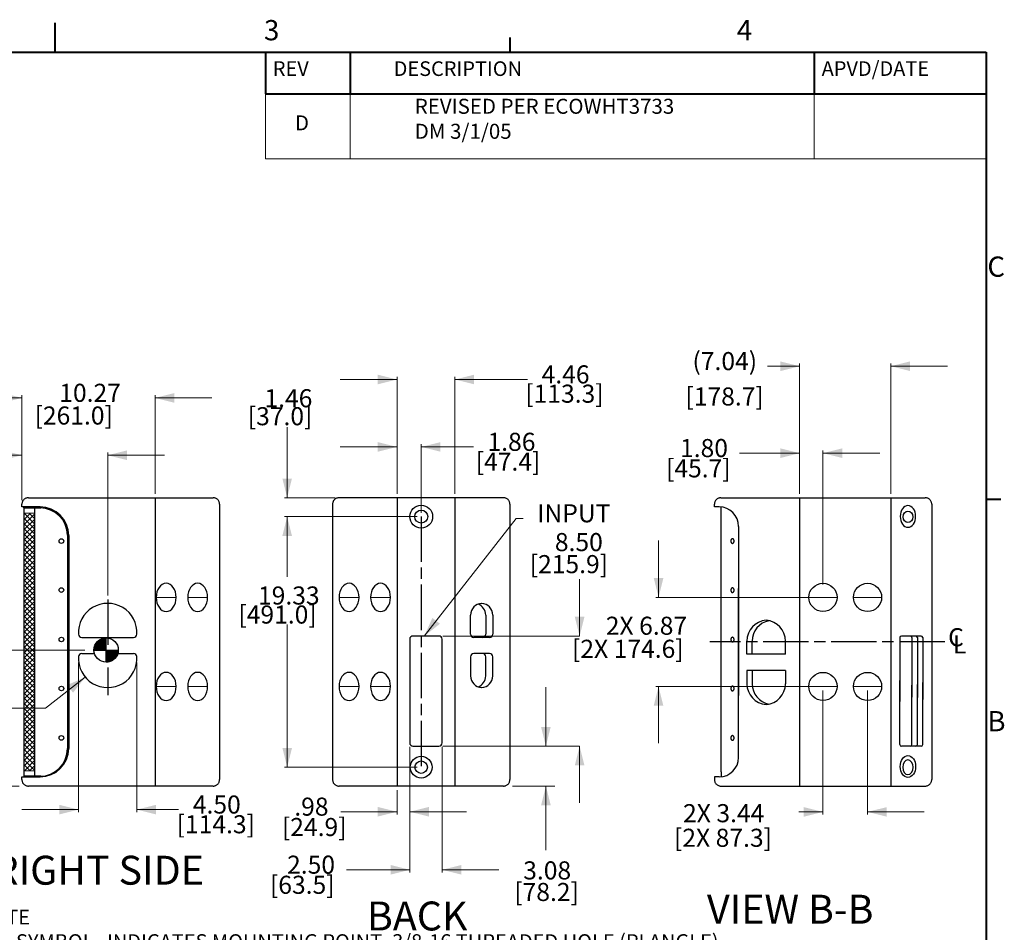
# Model space of a CAD drawing. Extents: x 4 to 152, y -329 to -216.
# Drawn here: x 75 to 151, y -286 to -216 of the extents above; entities that cross this region are included whole.
import ezdxf

# ---------------------------------------------------------------- set-up
doc = ezdxf.new("R2010")
doc.units = 0
doc.header["$LTSCALE"] = 14
doc.header["$MEASUREMENT"] = 0
doc.linetypes.add('Center', pattern=[0.375, 0.25, -0.03125, 0.0625, -0.03125])
doc.layers.add('DIMENSION', color=7, linetype='Continuous')
doc.layers.add('LAYER1', color=7, linetype='Continuous')
doc.layers.add('UNASSIGNED', color=7, linetype='Continuous', lineweight=0)
doc.styles.add('Plotter', font='SIMPLEX', dxfattribs={"width": 0.98})
doc.styles.add('VlmTxt2', font='HELVETICA')
doc.dimstyles.new('VlmDim1', dxfattribs={"dimtxt": 2.184, "dimasz": 3.92, "dimexe": 0.18, "dimexo": 0.0625, "dimgap": 0.09, "dimtad": 0, "dimtih": 1, "dimtoh": 1, "dimzin": 0, "dimdsep": 46, "dimtxsty": 'VlmTxt2', "dimcen": 0.09, "dimadec": 0, "dimazin": 0, "dimtfac": 1, "dimtdec": 4, "dimtofl": 0, "dimtmove": 0, "dimatfit": 3, "dimfxl": 0, "dimtolj": 1, "dimtzin": 0, "dimarcsym": 0})
doc.dimstyles.new('VlmDim17', dxfattribs={"dimtxt": 2.184, "dimasz": 3.92, "dimexe": 0.18, "dimexo": 0.0625, "dimgap": 0.09, "dimtad": 0, "dimtih": 1, "dimtoh": 1, "dimzin": 0, "dimdsep": 46, "dimtxsty": 'VlmTxt2', "dimcen": 0.09, "dimadec": 0, "dimazin": 0, "dimtfac": 1, "dimtdec": 4, "dimtofl": 0, "dimtmove": 0, "dimatfit": 3, "dimfxl": 0, "dimtolj": 1, "dimtzin": 0, "dimarcsym": 0})
doc.dimstyles.new('VlmDim18', dxfattribs={"dimtxt": 2.184, "dimasz": 3.92, "dimexe": 0.18, "dimexo": 0.0625, "dimgap": 0.09, "dimtad": 0, "dimtih": 1, "dimtoh": 1, "dimzin": 0, "dimdsep": 46, "dimtxsty": 'VlmTxt2', "dimcen": 0.09, "dimadec": 0, "dimazin": 0, "dimtfac": 1, "dimtdec": 4, "dimtofl": 0, "dimtmove": 0, "dimatfit": 3, "dimfxl": 0, "dimtolj": 1, "dimtzin": 0, "dimarcsym": 0})
doc.dimstyles.new('VlmDim25', dxfattribs={"dimtxt": 2.184, "dimasz": 3.92, "dimexe": 0.18, "dimexo": 0.0625, "dimgap": 0.09, "dimtad": 0, "dimtih": 1, "dimtoh": 1, "dimzin": 0, "dimdsep": 46, "dimtxsty": 'VlmTxt2', "dimcen": 0.09, "dimadec": 0, "dimazin": 0, "dimtfac": 1, "dimtdec": 4, "dimtofl": 0, "dimtmove": 0, "dimatfit": 3, "dimfxl": 0, "dimtolj": 1, "dimtzin": 0, "dimarcsym": 0})
doc.dimstyles.new('VlmDim26', dxfattribs={"dimtxt": 2.184, "dimasz": 3.92, "dimexe": 0.18, "dimexo": 0.0625, "dimgap": 0.09, "dimtad": 0, "dimtih": 1, "dimtoh": 1, "dimzin": 0, "dimdsep": 46, "dimtxsty": 'VlmTxt2', "dimcen": 0.09, "dimadec": 0, "dimazin": 0, "dimtfac": 1, "dimtdec": 4, "dimtofl": 0, "dimtmove": 0, "dimatfit": 3, "dimfxl": 0, "dimtolj": 1, "dimtzin": 0, "dimarcsym": 0})
doc.dimstyles.new('VlmDim31', dxfattribs={"dimtxt": 2.184, "dimasz": 3.92, "dimexe": 0.18, "dimexo": 0.0625, "dimgap": 0.09, "dimtad": 0, "dimtih": 1, "dimtoh": 1, "dimzin": 0, "dimdsep": 46, "dimtxsty": 'VlmTxt2', "dimcen": 0.09, "dimadec": 0, "dimazin": 0, "dimtfac": 1, "dimtdec": 4, "dimtofl": 0, "dimtmove": 0, "dimatfit": 3, "dimfxl": 0, "dimtolj": 1, "dimtzin": 0, "dimarcsym": 0})
doc.dimstyles.new('VlmDim32', dxfattribs={"dimtxt": 2.184, "dimasz": 3.92, "dimexe": 0.18, "dimexo": 0.0625, "dimgap": 0.09, "dimtad": 0, "dimtih": 1, "dimtoh": 1, "dimzin": 0, "dimdsep": 46, "dimtxsty": 'VlmTxt2', "dimcen": 0.09, "dimadec": 0, "dimazin": 0, "dimtfac": 1, "dimtdec": 4, "dimtofl": 0, "dimtmove": 0, "dimatfit": 3, "dimfxl": 0, "dimtolj": 1, "dimtzin": 0, "dimarcsym": 0})
doc.dimstyles.new('VlmDim33', dxfattribs={"dimtxt": 2.184, "dimasz": 3.92, "dimexe": 0.18, "dimexo": 0.0625, "dimgap": 0.09, "dimtad": 0, "dimtih": 1, "dimtoh": 1, "dimzin": 0, "dimdsep": 46, "dimtxsty": 'VlmTxt2', "dimcen": 0.09, "dimadec": 0, "dimazin": 0, "dimtfac": 1, "dimtdec": 4, "dimtofl": 0, "dimtmove": 0, "dimatfit": 3, "dimfxl": 0, "dimtolj": 1, "dimtzin": 0, "dimarcsym": 0})
doc.dimstyles.new('VlmDim34', dxfattribs={"dimtxt": 2.184, "dimasz": 3.92, "dimexe": 0.18, "dimexo": 0.0625, "dimgap": 0.09, "dimtad": 0, "dimtih": 1, "dimtoh": 1, "dimzin": 0, "dimdsep": 46, "dimtxsty": 'VlmTxt2', "dimcen": 0.09, "dimadec": 0, "dimazin": 0, "dimtfac": 1, "dimtdec": 4, "dimtofl": 0, "dimtmove": 0, "dimatfit": 3, "dimfxl": 0, "dimtolj": 1, "dimtzin": 0, "dimarcsym": 0})
doc.dimstyles.new('VlmDim35', dxfattribs={"dimtxt": 2.184, "dimasz": 3.92, "dimexe": 0.18, "dimexo": 0.0625, "dimgap": 0.09, "dimtad": 0, "dimtih": 1, "dimtoh": 1, "dimzin": 0, "dimdsep": 46, "dimtxsty": 'VlmTxt2', "dimcen": 0.09, "dimadec": 0, "dimazin": 0, "dimtfac": 1, "dimtdec": 4, "dimtofl": 0, "dimtmove": 0, "dimatfit": 3, "dimfxl": 0, "dimtolj": 1, "dimtzin": 0, "dimarcsym": 0})
doc.dimstyles.new('VlmDim5', dxfattribs={"dimtxt": 2.184, "dimasz": 3.92, "dimexe": 0.18, "dimexo": 0.0625, "dimgap": 0.09, "dimtad": 0, "dimtih": 1, "dimtoh": 1, "dimzin": 0, "dimdsep": 46, "dimtxsty": 'VlmTxt2', "dimcen": 0.09, "dimadec": 0, "dimazin": 0, "dimtfac": 1, "dimtdec": 4, "dimtofl": 0, "dimtmove": 0, "dimatfit": 3, "dimfxl": 0, "dimtolj": 1, "dimtzin": 0, "dimarcsym": 0})
doc.dimstyles.new('VlmDim6', dxfattribs={"dimtxt": 2.184, "dimasz": 3.92, "dimexe": 0.18, "dimexo": 0.0625, "dimgap": 0.09, "dimtad": 0, "dimtih": 1, "dimtoh": 1, "dimzin": 0, "dimdsep": 46, "dimtxsty": 'VlmTxt2', "dimcen": 0.09, "dimadec": 0, "dimazin": 0, "dimtfac": 1, "dimtdec": 4, "dimtofl": 0, "dimtmove": 0, "dimatfit": 3, "dimfxl": 0, "dimtolj": 1, "dimtzin": 0, "dimarcsym": 0})
doc.dimstyles.new('VlmDim7', dxfattribs={"dimtxt": 2.184, "dimasz": 3.92, "dimexe": 0.18, "dimexo": 0.0625, "dimgap": 0.09, "dimtad": 0, "dimtih": 1, "dimtoh": 1, "dimzin": 0, "dimdsep": 46, "dimtxsty": 'VlmTxt2', "dimcen": 0.09, "dimadec": 0, "dimazin": 0, "dimtfac": 1, "dimtdec": 4, "dimtofl": 0, "dimtmove": 0, "dimatfit": 3, "dimfxl": 0, "dimtolj": 1, "dimtzin": 0, "dimarcsym": 0})
doc.dimstyles.new('VlmDim8', dxfattribs={"dimtxt": 2.184, "dimasz": 3.92, "dimexe": 0.18, "dimexo": 0.0625, "dimgap": 0.09, "dimtad": 0, "dimtih": 1, "dimtoh": 1, "dimzin": 0, "dimdsep": 46, "dimtxsty": 'VlmTxt2', "dimcen": 0.09, "dimadec": 0, "dimazin": 0, "dimtfac": 1, "dimtdec": 4, "dimtofl": 0, "dimtmove": 0, "dimatfit": 3, "dimfxl": 0, "dimtolj": 1, "dimtzin": 0, "dimarcsym": 0})
doc.dimstyles.new('VlmDim9', dxfattribs={"dimtxt": 2.184, "dimasz": 3.92, "dimexe": 0.18, "dimexo": 0.0625, "dimgap": 0.09, "dimtad": 0, "dimtih": 1, "dimtoh": 1, "dimzin": 0, "dimdsep": 46, "dimtxsty": 'VlmTxt2', "dimcen": 0.09, "dimadec": 0, "dimazin": 0, "dimtfac": 1, "dimtdec": 4, "dimtofl": 0, "dimtmove": 0, "dimatfit": 3, "dimfxl": 0, "dimtolj": 1, "dimtzin": 0, "dimarcsym": 0})

# ---------------------------------------------------------------- blocks, each defined once
blk = doc.blocks.new('VlmArrow1')
at = {"color": 0, "lineweight": 0}
blk.add_solid([(0, 0), (-1, -0.25), (0, 0), (-1, 0.25)], dxfattribs=at)
blk = doc.blocks.new('*D0')
at = {"layer": 'DIMENSION', "color": 5, "linetype": 'Continuous', "lineweight": 0}
for p, q in [((104.388115, -248.967918), (100.013115, -248.967918)), ((104.388115, -252.583117), (104.388115, -248.762918)), ((106.2525, -254.040617), (106.2525, -248.762918)), ((106.2525, -248.967918), (110.275024, -248.967918))]:
    blk.add_line(p, q, dxfattribs=at)
at = {"color": 5, "extrusion": (0, 0, -1), "xscale": 1.484, "yscale": 1.484, "zscale": 1.484, "rotation": 180}
blk.add_blockref('VlmArrow1', (-104.388115, -248.967918), dxfattribs=at)
at = {"color": 5, "extrusion": (0, 0, -1), "xscale": 1.484, "yscale": 1.484, "zscale": 1.484}
blk.add_blockref('VlmArrow1', (-106.2525, -248.967918), dxfattribs=at)
at = {"layer": 'LAYER1', "color": 5, "insert": (111.367024, -247.875918), "char_height": 1.395103, "width": 3.5035, "attachment_point": 1, "style": 'VlmTxt2'}
blk.add_mtext('1.86', dxfattribs=at)
blk = doc.blocks.new('*D5')
at = {"layer": 'DIMENSION', "color": 5, "linetype": 'Continuous', "lineweight": 0}
for p, q in [((135.442214, -249.448665), (130.810384, -249.448665)), ((135.442214, -252.583117), (135.442214, -249.243665)), ((137.241748, -259.590617), (137.241748, -249.243665)), ((137.241748, -249.448665), (141.616748, -249.448665))]:
    blk.add_line(p, q, dxfattribs=at)
at = {"color": 5, "extrusion": (0, 0, -1), "xscale": 1.484, "yscale": 1.484, "zscale": 1.484, "rotation": 180}
blk.add_blockref('VlmArrow1', (-135.442214, -249.448665), dxfattribs=at)
at = {"color": 5, "extrusion": (0, 0, -1), "xscale": 1.484, "yscale": 1.484, "zscale": 1.484}
blk.add_blockref('VlmArrow1', (-137.241748, -249.448665), dxfattribs=at)
at = {"layer": 'LAYER1', "color": 5, "insert": (126.214884, -248.356665), "char_height": 1.395103, "width": 3.5035, "attachment_point": 1, "style": 'VlmTxt2'}
blk.add_mtext('1.80', dxfattribs=at)
blk = doc.blocks.new('*D6')
at = {"layer": 'DIMENSION', "color": 5, "linetype": 'Continuous', "lineweight": 0}
for p, q in [((135.442214, -242.740331), (132.953964, -242.740331)), ((135.442214, -252.583117), (135.442214, -242.535331)), ((142.478783, -252.583117), (142.478783, -242.535331)), ((142.478783, -242.740331), (146.853783, -242.740331))]:
    blk.add_line(p, q, dxfattribs=at)
at = {"color": 5, "extrusion": (0, 0, -1), "xscale": 1.484, "yscale": 1.484, "zscale": 1.484, "rotation": 180}
blk.add_blockref('VlmArrow1', (-135.442214, -242.740331), dxfattribs=at)
at = {"color": 5, "extrusion": (0, 0, -1), "xscale": 1.484, "yscale": 1.484, "zscale": 1.484}
blk.add_blockref('VlmArrow1', (-142.478783, -242.740331), dxfattribs=at)
at = {"layer": 'LAYER1', "color": 5, "insert": (127.175464, -241.648331), "char_height": 1.395103, "width": 4.6865, "attachment_point": 1, "style": 'VlmTxt2'}
blk.add_mtext('(7.04)', dxfattribs=at)
blk = doc.blocks.new('*D7')
at = {"layer": 'DIMENSION', "color": 5, "linetype": 'Continuous', "lineweight": 0}
for p, q in [((105.367463, -272.113117), (105.367463, -281.802048)), ((107.867463, -272.113117), (107.867463, -281.802048)), ((105.367463, -281.597048), (100.500608, -281.597048)), ((107.867463, -281.597048), (112.242463, -281.597048))]:
    blk.add_line(p, q, dxfattribs=at)
at = {"color": 5, "extrusion": (0, 0, -1), "xscale": 1.484, "yscale": 1.484, "zscale": 1.484, "rotation": 180}
blk.add_blockref('VlmArrow1', (-105.367463, -281.597048), dxfattribs=at)
at = {"color": 5, "extrusion": (0, 0, -1), "xscale": 1.484, "yscale": 1.484, "zscale": 1.484}
blk.add_blockref('VlmArrow1', (-107.867463, -281.597048), dxfattribs=at)
at = {"layer": 'LAYER1', "color": 5, "insert": (95.905108, -280.505048), "char_height": 1.395103, "width": 3.5035, "attachment_point": 1, "style": 'VlmTxt2'}
blk.add_mtext('2.50', dxfattribs=at)
blk = doc.blocks.new('*D8')
at = {"layer": 'DIMENSION', "color": 5, "linetype": 'Continuous', "lineweight": 0}
for p, q in [((105.367463, -272.113117), (105.367463, -277.323719)), ((104.388115, -275.443117), (104.388115, -277.323719)), ((104.388115, -277.118719), (100.056241, -277.118719)), ((105.367463, -277.118719), (109.742463, -277.118719))]:
    blk.add_line(p, q, dxfattribs=at)
at = {"color": 5, "extrusion": (0, 0, -1), "xscale": 1.484, "yscale": 1.484, "zscale": 1.484, "rotation": 180}
blk.add_blockref('VlmArrow1', (-104.388115, -277.118719), dxfattribs=at)
at = {"color": 5, "extrusion": (0, 0, -1), "xscale": 1.484, "yscale": 1.484, "zscale": 1.484}
blk.add_blockref('VlmArrow1', (-105.367463, -277.118719), dxfattribs=at)
at = {"layer": 'LAYER1', "color": 5, "insert": (96.461741, -276.026719), "char_height": 1.395103, "width": 2.5025, "attachment_point": 1, "style": 'VlmTxt2'}
blk.add_mtext('.98', dxfattribs=at)
blk = doc.blocks.new('*D9')
at = {"layer": 'DIMENSION', "color": 5, "linetype": 'Continuous', "lineweight": 0}
for p, q in [((95.911167, -252.888117), (95.911167, -247.447107)), ((99.6075, -252.888117), (95.706167, -252.888117)), ((104.6675, -254.345625), (95.706167, -254.345625)), ((95.911167, -254.345625), (95.911167, -258.720625))]:
    blk.add_line(p, q, dxfattribs=at)
at = {"color": 5, "extrusion": (0, 0, -1), "xscale": 1.484, "yscale": 1.484, "zscale": 1.484}
for p, rotation in [((-95.911167, -252.888117), -90), ((-95.911167, -254.345625), 90)]:
    blk.add_blockref('VlmArrow1', p, dxfattribs=dict(at, rotation=rotation))
at = {"layer": 'LAYER1', "color": 5, "insert": (94.159417, -244.513107), "char_height": 1.395103, "width": 3.5035, "attachment_point": 1, "style": 'VlmTxt2'}
blk.add_mtext('1.46', dxfattribs=at)
blk = doc.blocks.new('*D17')
at = {"layer": 'DIMENSION', "color": 5, "linetype": 'Continuous', "lineweight": 0}
for p, q in [((106.491425, -263.558117), (113.573907, -254.483921)), ((113.573907, -254.483921), (114.107341, -254.483921))]:
    blk.add_line(p, q, dxfattribs=at)
at = {"color": 5, "xscale": 1.484, "yscale": 1.484, "zscale": 1.484, "rotation": -127.972318}
blk.add_blockref('VlmArrow1', (106.491425, -263.558117), dxfattribs=at)
at = {"layer": 'LAYER1', "color": 5, "insert": (115.199341, -253.391921), "char_height": 1.395103, "width": 5.46, "attachment_point": 1, "style": 'VlmTxt2'}
blk.add_mtext('INPUT', dxfattribs=at)
blk = doc.blocks.new('*D18')
at = {"layer": 'DIMENSION', "color": 5, "linetype": 'Continuous', "lineweight": 0}
for p, q in [((104.388115, -243.764682), (100.013115, -243.764682)), ((104.388115, -252.583117), (104.388115, -243.559682)), ((108.846811, -252.583117), (108.846811, -243.559682)), ((108.846811, -243.764682), (114.446859, -243.764682))]:
    blk.add_line(p, q, dxfattribs=at)
at = {"color": 5, "extrusion": (0, 0, -1), "xscale": 1.484, "yscale": 1.484, "zscale": 1.484, "rotation": 180}
blk.add_blockref('VlmArrow1', (-104.388115, -243.764682), dxfattribs=at)
at = {"color": 5, "extrusion": (0, 0, -1), "xscale": 1.484, "yscale": 1.484, "zscale": 1.484}
blk.add_blockref('VlmArrow1', (-108.846811, -243.764682), dxfattribs=at)
at = {"layer": 'LAYER1', "color": 5, "insert": (115.538859, -242.672682), "char_height": 1.395103, "width": 3.5035, "attachment_point": 1, "style": 'VlmTxt2'}
blk.add_mtext('4.46', dxfattribs=at)
blk = doc.blocks.new('*D25')
at = {"layer": 'DIMENSION', "color": 5, "linetype": 'Continuous', "lineweight": 0}
for p, q in [((115.870688, -272.058117), (115.870688, -267.508117)), ((108.317463, -272.058117), (116.570688, -272.058117)), ((113.2925, -275.138117), (116.570688, -275.138117)), ((115.870688, -275.138117), (115.870688, -280.070956))]:
    blk.add_line(p, q, dxfattribs=at)
at = {"color": 5, "extrusion": (0, 0, -1), "xscale": 1.484, "yscale": 1.484, "zscale": 1.484}
for p, rotation in [((-115.870688, -272.058117), -90), ((-115.870688, -275.138117), 90)]:
    blk.add_blockref('VlmArrow1', p, dxfattribs=dict(at, rotation=rotation))
at = {"layer": 'LAYER1', "color": 5, "insert": (114.118938, -280.945956), "char_height": 1.395103, "width": 3.5035, "attachment_point": 1, "style": 'VlmTxt2'}
blk.add_mtext('3.08', dxfattribs=at)
blk = doc.blocks.new('*D26')
at = {"layer": 'DIMENSION', "color": 5, "linetype": 'Continuous', "lineweight": 0}
for p, q in [((105.9475, -254.345617), (95.709422, -254.345617)), ((95.914422, -254.345617), (95.914422, -258.985043)), ((95.914422, -273.680617), (95.914422, -262.669043)), ((105.9475, -273.680617), (95.709422, -273.680617))]:
    blk.add_line(p, q, dxfattribs=at)
at = {"color": 5, "xscale": 1.484, "yscale": 1.484, "zscale": 1.484}
for p, rotation in [((95.914422, -254.345617), 90), ((95.914422, -273.680617), -90)]:
    blk.add_blockref('VlmArrow1', p, dxfattribs=dict(at, rotation=rotation))
at = {"layer": 'LAYER1', "color": 5, "insert": (93.662172, -259.735043), "char_height": 1.395103, "width": 4.5045, "attachment_point": 1, "style": 'VlmTxt2'}
blk.add_mtext('19.33', dxfattribs=at)
blk = doc.blocks.new('*D31')
at = {"layer": 'DIMENSION', "color": 5, "linetype": 'Continuous', "lineweight": 0}
for p, q in [((79.818813, -265.593117), (79.818813, -277.160633)), ((84.318813, -265.593117), (84.318813, -277.160633)), ((79.818813, -276.955633), (75.443813, -276.955633)), ((84.318813, -276.955633), (87.54212, -276.955633))]:
    blk.add_line(p, q, dxfattribs=at)
at = {"color": 5, "extrusion": (0, 0, -1), "xscale": 1.484, "yscale": 1.484, "zscale": 1.484, "rotation": 180}
blk.add_blockref('VlmArrow1', (-79.818813, -276.955633), dxfattribs=at)
at = {"color": 5, "extrusion": (0, 0, -1), "xscale": 1.484, "yscale": 1.484, "zscale": 1.484}
blk.add_blockref('VlmArrow1', (-84.318813, -276.955633), dxfattribs=at)
at = {"layer": 'LAYER1', "color": 5, "insert": (88.63412, -275.863633), "char_height": 1.395103, "width": 3.5035, "attachment_point": 1, "style": 'VlmTxt2'}
blk.add_mtext('4.50', dxfattribs=at)
blk = doc.blocks.new('*D32')
at = {"layer": 'DIMENSION', "color": 5, "linetype": 'Continuous', "lineweight": 0}
for p, q in [((66.259979, -275.138117), (66.259979, -262.36293)), ((80.310776, -264.638117), (65.559979, -264.638117)), ((66.259979, -264.638117), (66.259979, -275.138117)), ((75.248813, -275.138117), (65.559979, -275.138117))]:
    blk.add_line(p, q, dxfattribs=at)
at = {"color": 5, "xscale": 1.484, "yscale": 1.484, "zscale": 1.484}
for p, rotation in [((66.259979, -264.638117), 90), ((66.259979, -275.138117), -90)]:
    blk.add_blockref('VlmArrow1', p, dxfattribs=dict(at, rotation=rotation))
at = {"layer": 'LAYER1', "color": 5, "insert": (64.007729, -259.30393), "char_height": 1.395103, "width": 4.5045, "attachment_point": 1, "style": 'VlmTxt2'}
blk.add_mtext('10.50', dxfattribs=at)
blk = doc.blocks.new('*D33')
at = {"layer": 'DIMENSION', "color": 5, "linetype": 'Continuous', "lineweight": 0}
for p, q in [((75.448813, -249.609472), (73.223563, -249.609472)), ((75.448813, -253.083117), (75.448813, -249.404472)), ((82.068813, -260.433117), (82.068813, -249.404472)), ((82.068813, -249.609472), (86.443813, -249.609472))]:
    blk.add_line(p, q, dxfattribs=at)
at = {"color": 5, "extrusion": (0, 0, -1), "xscale": 1.484, "yscale": 1.484, "zscale": 1.484, "rotation": 180}
blk.add_blockref('VlmArrow1', (-75.448813, -249.609472), dxfattribs=at)
at = {"color": 5, "extrusion": (0, 0, -1), "xscale": 1.484, "yscale": 1.484, "zscale": 1.484}
blk.add_blockref('VlmArrow1', (-82.068813, -249.609472), dxfattribs=at)
at = {"layer": 'LAYER1', "color": 5, "insert": (68.628063, -248.517472), "char_height": 1.395103, "width": 3.5035, "attachment_point": 1, "style": 'VlmTxt2'}
blk.add_mtext('6.62', dxfattribs=at)
blk = doc.blocks.new('*D34')
at = {"layer": 'DIMENSION', "color": 5, "linetype": 'Continuous', "lineweight": 0}
for p, q in [((80.342238, -266.730837), (77.25951, -269.116564)), ((77.25951, -269.116564), (70.522257, -269.116564))]:
    blk.add_line(p, q, dxfattribs=at)
at = {"color": 5, "xscale": 1.484, "yscale": 1.484, "zscale": 1.484, "rotation": 37.736324}
blk.add_blockref('VlmArrow1', (80.342238, -266.730837), dxfattribs=at)
blk = doc.blocks.new('*D35')
at = {"layer": 'DIMENSION', "color": 5, "linetype": 'Continuous', "lineweight": 0}
for p, q in [((75.448813, -245.186), (71.073813, -245.186)), ((75.448813, -253.083117), (75.448813, -244.981)), ((85.723216, -252.583117), (85.723216, -244.981)), ((85.723216, -245.186), (90.098216, -245.186))]:
    blk.add_line(p, q, dxfattribs=at)
at = {"color": 5, "extrusion": (0, 0, -1), "xscale": 1.484, "yscale": 1.484, "zscale": 1.484, "rotation": 180}
blk.add_blockref('VlmArrow1', (-75.448813, -245.186), dxfattribs=at)
at = {"color": 5, "extrusion": (0, 0, -1), "xscale": 1.484, "yscale": 1.484, "zscale": 1.484}
blk.add_blockref('VlmArrow1', (-85.723216, -245.186), dxfattribs=at)
at = {"layer": 'LAYER1', "color": 5, "insert": (78.333765, -244.094), "char_height": 1.395103, "width": 4.5045, "attachment_point": 1, "style": 'VlmTxt2'}
blk.add_mtext('10.27', dxfattribs=at)

msp = doc.modelspace()

# ---------------------------------------------------------------- linework, layer by layer
at = {"layer": 'DIMENSION', "color": 5, "linetype": 'Continuous', "lineweight": 0}
for p, q in [((124.559, -260.576), (124.559, -256.201)), ((118.471, -263.558), (118.471, -259.183)), ((136.257, -260.576), (124.354, -260.576)), ((107.922, -263.558), (118.471, -263.558)), ((136.257, -267.451), (124.354, -267.451)), ((124.559, -267.451), (124.559, -271.826)), ((137.242, -267.756), (137.242, -277.336)), ((140.679, -267.756), (140.679, -277.336)), ((107.922, -272.058), (118.471, -272.058)), ((118.471, -272.058), (118.471, -276.433)), ((137.242, -277.131), (135.368, -277.131)), ((140.679, -277.131), (145.054, -277.131))]:
    msp.add_line(p, q, dxfattribs=at)
at = {"layer": 'LAYER1', "color": 7, "linetype": 'Continuous', "lineweight": 40}
for p, q in [((78.025, -218.494), (78.025, -216.231)), ((113.101, -218.494), (113.101, -217.363)), ((6.211, -218.494), (149.84, -218.494)), ((94.248, -218.494), (94.248, -221.727)), ((100.765, -218.494), (100.765, -221.727)), ((136.552, -218.494), (136.552, -221.727)), ((149.84, -218.494), (149.84, -326.836)), ((94.248, -221.727), (149.84, -221.727)), ((149.84, -253.003), (150.972, -253.003))]:
    msp.add_line(p, q, dxfattribs=at)
at = {"layer": 'LAYER1', "color": 7, "linetype": 'Continuous', "lineweight": 13}
for p, q in [((94.248, -221.727), (94.248, -226.733)), ((100.765, -221.727), (100.765, -226.733)), ((136.552, -221.727), (136.552, -226.733)), ((94.248, -226.733), (149.84, -226.733)), ((75.609, -254.187), (75.706, -254.09)), ((75.609, -254.583), (76.102, -254.09)), ((75.609, -254.979), (76.425, -254.163)), ((76.425, -254.894), (75.622, -254.09)), ((76.425, -254.498), (76.018, -254.09)), ((76.425, -254.102), (76.413, -254.09)), ((76.425, -255.29), (75.609, -254.474)), ((75.609, -255.375), (76.425, -254.559)), ((76.425, -255.686), (75.609, -254.87)), ((75.609, -255.771), (76.425, -254.955)), ((76.425, -256.082), (75.609, -255.266)), ((75.609, -256.167), (76.425, -255.351)), ((76.425, -256.478), (75.609, -255.662)), ((75.609, -256.563), (76.425, -255.747)), ((76.425, -256.874), (75.609, -256.058)), ((75.609, -256.959), (76.425, -256.143)), ((76.425, -257.27), (75.609, -256.454)), ((75.609, -257.355), (76.425, -256.539)), ((76.425, -257.666), (75.609, -256.85)), ((75.609, -257.751), (76.425, -256.935)), ((76.425, -258.062), (75.609, -257.245)), ((75.609, -258.147), (76.425, -257.331)), ((76.425, -258.458), (75.609, -257.641)), ((75.609, -258.543), (76.425, -257.727)), ((76.425, -258.854), (75.609, -258.037)), ((75.609, -258.939), (76.425, -258.123)), ((76.425, -259.25), (75.609, -258.433)), ((75.609, -259.335), (76.425, -258.519)), ((76.425, -259.646), (75.609, -258.829)), ((75.609, -259.731), (76.425, -258.915)), ((76.425, -260.042), (75.609, -259.225)), ((75.609, -260.127), (76.425, -259.311)), ((76.425, -260.438), (75.609, -259.621)), ((75.609, -260.523), (76.425, -259.707)), ((76.425, -260.834), (75.609, -260.017)), ((75.609, -260.919), (76.425, -260.103)), ((76.425, -261.23), (75.609, -260.413)), ((75.609, -261.315), (76.425, -260.498)), ((76.425, -261.626), (75.609, -260.809)), ((75.609, -261.711), (76.425, -260.894)), ((76.425, -262.022), (75.609, -261.205)), ((75.609, -262.107), (76.425, -261.29)), ((76.425, -262.418), (75.609, -261.601)), ((75.609, -262.503), (76.425, -261.686)), ((76.425, -262.814), (75.609, -261.997)), ((75.609, -262.899), (76.425, -262.082)), ((76.425, -263.21), (75.609, -262.393)), ((75.609, -263.295), (76.425, -262.478)), ((76.425, -263.606), (75.609, -262.789)), ((75.609, -263.691), (76.425, -262.874)), ((76.425, -264.002), (75.609, -263.185)), ((75.609, -264.087), (76.425, -263.27)), ((76.425, -264.398), (75.609, -263.581)), ((75.609, -264.483), (76.425, -263.666)), ((76.425, -264.794), (75.609, -263.977)), ((75.609, -264.879), (76.425, -264.062)), ((76.425, -265.189), (75.609, -264.373)), ((75.609, -265.275), (76.425, -264.458)), ((76.425, -265.585), (75.609, -264.769)), ((75.609, -265.671), (76.425, -264.854)), ((76.425, -265.981), (75.609, -265.165)), ((75.609, -266.067), (76.425, -265.25)), ((76.425, -266.377), (75.609, -265.561)), ((75.609, -266.463), (76.425, -265.646)), ((76.425, -266.773), (75.609, -265.957)), ((75.609, -266.859), (76.425, -266.042)), ((76.425, -267.169), (75.609, -266.353)), ((75.609, -267.255), (76.425, -266.438)), ((76.425, -267.565), (75.609, -266.749)), ((75.609, -267.651), (76.425, -266.834)), ((76.425, -267.961), (75.609, -267.145)), ((75.609, -268.047), (76.425, -267.23)), ((76.425, -268.357), (75.609, -267.541)), ((75.609, -268.443), (76.425, -267.626)), ((76.425, -268.753), (75.609, -267.937)), ((75.609, -268.838), (76.425, -268.022)), ((76.425, -269.149), (75.609, -268.333)), ((75.609, -269.234), (76.425, -268.418)), ((76.425, -269.545), (75.609, -268.729)), ((75.609, -269.63), (76.425, -268.814)), ((76.425, -269.941), (75.609, -269.125)), ((75.609, -270.026), (76.425, -269.21)), ((76.425, -270.337), (75.609, -269.521)), ((75.609, -270.422), (76.425, -269.606)), ((76.425, -270.733), (75.609, -269.917)), ((75.609, -270.818), (76.425, -270.002)), ((76.425, -271.129), (75.609, -270.313)), ((75.609, -271.214), (76.425, -270.398)), ((76.425, -271.525), (75.609, -270.709)), ((75.609, -271.61), (76.425, -270.794)), ((76.425, -271.921), (75.609, -271.105)), ((75.609, -272.006), (76.425, -271.19)), ((76.425, -272.317), (75.609, -271.501)), ((75.609, -272.402), (76.425, -271.586)), ((76.425, -272.713), (75.609, -271.897)), ((75.609, -272.798), (76.425, -271.982)), ((76.425, -273.109), (75.609, -272.293)), ((75.609, -273.194), (76.425, -272.378)), ((76.425, -273.505), (75.609, -272.689)), ((75.609, -273.59), (76.425, -272.774)), ((76.425, -273.901), (75.609, -273.085)), ((75.641, -273.954), (76.425, -273.17)), ((76.082, -273.954), (75.609, -273.481)), ((75.686, -273.954), (75.609, -273.877)), ((76.037, -273.954), (76.425, -273.566))]:
    msp.add_line(p, q, dxfattribs=at)
at = {"layer": 'LAYER1', "color": 7, "linetype": 'Continuous', "lineweight": 25}
for p, q in [((75.949, -252.888), (90.199, -252.888)), ((85.723, -252.888), (85.723, -275.138)), ((112.593, -252.888), (99.912, -252.888)), ((104.388, -252.888), (104.388, -275.138)), ((108.847, -252.888), (108.847, -275.138)), ((129.372, -252.888), (145.132, -252.888)), ((135.442, -252.888), (135.442, -275.138)), ((142.479, -252.888), (142.479, -275.138)), ((75.449, -253.598), (75.449, -253.388)), ((76.859, -253.598), (75.449, -253.598)), ((76.859, -253.598), (76.514, -253.598)), ((76.859, -253.598), (76.514, -253.598)), ((90.699, -253.388), (90.699, -274.638)), ((99.412, -253.388), (99.412, -274.638)), ((113.093, -253.388), (113.093, -274.638)), ((128.872, -253.598), (128.872, -253.388)), ((129.23, -253.598), (128.872, -253.598)), ((129.4, -253.978), (129.4, -253.608)), ((129.4, -274.048), (129.4, -253.608)), ((145.632, -253.388), (145.632, -274.638)), ((75.609, -253.672), (76.923, -253.672)), ((75.609, -253.672), (75.609, -274.382)), ((76.425, -253.672), (76.425, -274.382)), ((130.73, -255.098), (130.73, -268.141)), ((78.969, -255.798), (78.969, -272.228)), ((79.059, -255.798), (79.059, -272.228)), ((79.059, -255.798), (79.059, -272.228)), ((79.059, -255.798), (79.059, -272.228)), ((130.73, -272.928), (130.73, -259.885)), ((110.056, -263.414), (110.056, -261.939)), ((111.229, -261.939), (111.229, -263.414)), ((111.774, -261.939), (111.774, -263.414)), ((80.073, -263.663), (84.065, -263.663)), ((81.012, -264.619), (81.93, -263.701)), ((81.013, -264.595), (81.906, -263.702)), ((81.014, -264.572), (81.882, -263.703)), ((81.015, -264.548), (81.859, -263.705)), ((81.015, -264.638), (81.949, -263.705)), ((81.019, -264.522), (81.832, -263.708)), ((81.023, -264.495), (81.806, -263.712)), ((81.027, -264.468), (81.779, -263.716)), ((81.033, -264.44), (81.751, -263.722)), ((81.038, -264.638), (81.949, -263.727)), ((81.04, -264.41), (81.721, -263.729)), ((81.048, -264.38), (81.69, -263.737)), ((81.058, -264.347), (81.657, -263.747)), ((81.061, -264.638), (81.949, -263.75)), ((81.071, -264.311), (81.622, -263.76)), ((81.083, -264.638), (81.949, -263.773)), ((81.084, -264.276), (81.586, -263.773)), ((81.104, -264.233), (81.543, -263.793)), ((81.106, -264.638), (81.949, -263.795)), ((81.126, -264.188), (81.498, -263.816)), ((81.129, -264.638), (81.949, -263.818)), ((81.151, -264.638), (81.949, -263.841)), ((81.16, -264.131), (81.442, -263.85)), ((81.174, -264.638), (81.949, -263.863)), ((81.197, -264.638), (81.949, -263.886)), ((81.217, -264.052), (81.362, -263.907)), ((81.219, -264.638), (81.949, -263.908)), ((81.242, -264.638), (81.949, -263.931)), ((81.264, -264.638), (81.949, -263.954)), ((81.287, -264.638), (81.949, -263.976)), ((81.31, -264.638), (81.949, -263.999)), ((81.332, -264.638), (81.949, -264.022)), ((81.355, -264.638), (81.949, -264.044)), ((81.378, -264.638), (81.949, -264.067)), ((81.4, -264.638), (81.949, -264.089)), ((81.423, -264.638), (81.949, -264.112)), ((81.445, -264.638), (81.949, -264.135)), ((81.468, -264.638), (81.949, -264.157)), ((81.491, -264.638), (81.949, -264.18)), ((81.513, -264.638), (81.949, -264.203)), ((81.536, -264.638), (81.949, -264.225)), ((81.559, -264.638), (81.949, -264.248)), ((81.581, -264.638), (81.949, -264.27)), ((81.604, -264.638), (81.949, -264.293)), ((81.949, -265.576), (81.949, -263.7)), ((105.367, -263.808), (105.367, -271.808)), ((107.617, -263.558), (105.617, -263.558)), ((107.867, -271.808), (107.867, -263.808)), ((111.524, -263.664), (110.306, -263.664)), ((131.37, -264.969), (131.37, -263.944)), ((131.788, -264.969), (131.788, -263.944)), ((134.346, -264.969), (134.346, -263.944)), ((143.171, -263.678), (143.171, -268.616)), ((144.402, -263.558), (143.291, -263.558)), ((144.819, -263.558), (143.291, -263.558)), ((143.985, -263.558), (143.291, -263.558)), ((144.105, -263.678), (144.105, -268.27)), ((144.522, -263.678), (144.522, -268.308)), ((144.939, -263.678), (144.939, -268.466)), ((80.073, -264.913), (81.052, -264.913)), ((81.011, -264.638), (82.887, -264.638)), ((81.626, -264.638), (81.949, -264.316)), ((81.649, -264.638), (81.949, -264.338)), ((81.672, -264.638), (81.949, -264.361)), ((81.694, -264.638), (81.949, -264.384)), ((81.717, -264.638), (81.949, -264.406)), ((81.74, -264.638), (81.949, -264.429)), ((81.762, -264.638), (81.949, -264.452)), ((81.785, -264.638), (81.949, -264.474)), ((81.807, -264.638), (81.949, -264.497)), ((81.83, -264.638), (81.949, -264.519)), ((81.853, -264.638), (81.949, -264.542)), ((81.875, -264.638), (81.949, -264.565)), ((81.898, -264.638), (81.949, -264.587)), ((81.921, -264.638), (81.949, -264.61)), ((81.943, -264.638), (81.949, -264.633)), ((81.949, -264.655), (81.966, -264.638)), ((81.949, -264.678), (81.988, -264.638)), ((81.949, -264.7), (82.011, -264.638)), ((81.949, -264.723), (82.034, -264.638)), ((81.949, -264.746), (82.056, -264.638)), ((81.949, -264.768), (82.079, -264.638)), ((81.949, -264.791), (82.102, -264.638)), ((81.949, -264.814), (82.124, -264.638)), ((81.949, -264.836), (82.147, -264.638)), ((81.949, -264.859), (82.169, -264.638)), ((81.949, -264.881), (82.192, -264.638)), ((81.949, -264.904), (82.215, -264.638)), ((81.949, -264.927), (82.237, -264.638)), ((81.949, -264.949), (82.26, -264.638)), ((81.949, -264.972), (82.283, -264.638)), ((81.949, -264.995), (82.305, -264.638)), ((81.949, -265.017), (82.328, -264.638)), ((81.949, -265.04), (82.351, -264.638)), ((81.949, -265.062), (82.373, -264.638)), ((81.949, -265.085), (82.396, -264.638)), ((81.949, -265.108), (82.418, -264.638)), ((81.949, -265.13), (82.441, -264.638)), ((81.949, -265.153), (82.464, -264.638)), ((81.949, -265.176), (82.486, -264.638)), ((81.949, -265.198), (82.509, -264.638)), ((81.949, -265.221), (82.532, -264.638)), ((81.949, -265.243), (82.554, -264.638)), ((81.949, -265.266), (82.577, -264.638)), ((81.949, -265.289), (82.599, -264.638)), ((81.949, -265.311), (82.622, -264.638)), ((81.949, -265.334), (82.645, -264.638)), ((81.949, -265.357), (82.667, -264.638)), ((81.949, -265.379), (82.69, -264.638)), ((81.949, -265.402), (82.713, -264.638)), ((81.949, -265.424), (82.735, -264.638)), ((81.949, -265.447), (82.758, -264.638)), ((81.949, -265.47), (82.78, -264.638)), ((81.949, -265.492), (82.803, -264.638)), ((81.949, -265.515), (82.826, -264.638)), ((81.949, -265.538), (82.848, -264.638)), ((81.949, -265.56), (82.871, -264.638)), ((81.949, -264.913), (84.065, -264.913)), ((81.956, -265.576), (82.887, -264.645)), ((81.98, -265.575), (82.885, -264.669)), ((82.003, -265.573), (82.884, -264.693)), ((82.027, -265.572), (82.883, -264.717)), ((82.052, -265.57), (82.881, -264.742)), ((82.079, -265.566), (82.877, -264.768)), ((82.105, -265.562), (82.873, -264.795)), ((82.132, -265.558), (82.869, -264.821)), ((82.162, -265.551), (82.861, -264.851)), ((82.192, -265.543), (82.854, -264.882)), ((82.223, -265.535), (82.846, -264.912)), ((82.258, -265.523), (82.833, -264.947)), ((82.293, -265.51), (82.821, -264.983)), ((82.333, -265.493), (82.803, -265.022)), ((111.524, -264.914), (110.306, -264.914)), ((134.346, -264.969), (131.37, -264.969)), ((82.376, -265.472), (82.783, -265.065)), ((82.428, -265.443), (82.754, -265.117)), ((82.492, -265.402), (82.712, -265.181)), ((110.056, -265.164), (110.056, -266.639)), ((111.229, -266.639), (111.229, -265.164)), ((111.774, -266.639), (111.774, -265.164)), ((131.37, -266.219), (131.37, -267.244)), ((134.346, -266.219), (131.37, -266.219)), ((131.788, -266.219), (131.788, -267.244)), ((134.346, -266.219), (134.346, -267.244)), ((143.171, -271.938), (143.171, -267)), ((144.522, -271.938), (144.522, -267.308)), ((144.939, -271.938), (144.939, -267.15)), ((110.874, -267.539), (110.874, -267.539)), ((144.105, -271.938), (144.105, -267.346)), ((105.617, -272.058), (107.617, -272.058)), ((144.402, -272.058), (143.291, -272.058)), ((144.819, -272.058), (143.291, -272.058)), ((143.985, -272.058), (143.291, -272.058)), ((129.4, -274.048), (129.4, -274.418)), ((75.449, -274.638), (75.449, -274.428)), ((75.449, -274.428), (76.859, -274.428)), ((76.923, -274.382), (75.609, -274.382)), ((76.514, -274.428), (76.859, -274.428)), ((129.23, -274.428), (128.872, -274.428)), ((128.872, -274.428), (128.872, -274.638)), ((90.199, -275.138), (75.949, -275.138)), ((112.593, -275.138), (99.912, -275.138)), ((129.372, -275.138), (145.132, -275.138))]:
    msp.add_line(p, q, dxfattribs=at)
at = {"layer": 'LAYER1', "color": 7, "linetype": 'Center', "lineweight": 25}
for p, q in [((75.609, -253.672), (75.609, -253.598)), ((75.609, -274.382), (75.609, -274.428))]:
    msp.add_line(p, q, dxfattribs=at)
at = {"layer": 'LAYER1', "color": 5, "linetype": 'Continuous', "lineweight": 5}
for p, q in [((75.609, -254.09), (76.425, -254.09)), ((75.609, -273.954), (76.425, -273.954))]:
    msp.add_line(p, q, dxfattribs=at)
at = {"layer": 'LAYER1', "color": 5, "linetype": 'Center', "lineweight": 25}
msp.add_line((106.252, -254.346), (106.252, -273.681), dxfattribs=at)
at = {"layer": 'LAYER1', "color": 5, "linetype": 'Continuous', "lineweight": 25}
msp.add_line((78.969, -255.787), (78.969, -272.239), dxfattribs=at)
at = {"layer": 'LAYER1', "color": 3, "linetype": 'Center', "lineweight": 25}
for p, q in [((82.069, -260.738), (82.069, -268.131)), ((146.632, -264.013), (128.525, -264.013))]:
    msp.add_line(p, q, dxfattribs=at)
at = {"layer": 'LAYER1', "color": 7, "linetype": 'Center', "lineweight": 13}
for p, q in [((85.809, -260.576), (87.348, -260.576)), ((88.24, -260.576), (89.778, -260.576)), ((99.916, -260.576), (101.454, -260.576)), ((102.346, -260.576), (103.885, -260.576)), ((136.154, -260.576), (138.33, -260.576)), ((139.591, -260.576), (141.767, -260.576)), ((87.348, -267.451), (85.809, -267.451)), ((89.778, -267.451), (88.24, -267.451)), ((99.916, -267.451), (101.454, -267.451)), ((102.346, -267.451), (103.885, -267.451)), ((138.33, -267.451), (136.154, -267.451)), ((141.767, -267.451), (139.591, -267.451))]:
    msp.add_line(p, q, dxfattribs=at)
at = {"layer": 'LAYER1', "color": 7, "linetype": 'Continuous', "lineweight": 25}
for centre, radius in [((106.252, -254.346), 0.882), ((106.252, -254.346), 0.504), ((81.949, -264.638), 0.938), ((106.252, -273.681), 0.84), ((106.252, -273.681), 0.48)]:
    msp.add_circle(centre, radius, dxfattribs=at)
at = {"layer": 'LAYER1', "color": 3, "linetype": 'Continuous', "lineweight": 25}
for centre, radius in [((78.499, -256.232), 0.175), ((78.499, -260.012), 0.176), ((78.499, -263.822), 0.175), ((78.499, -267.612), 0.176), ((78.499, -271.422), 0.175)]:
    msp.add_circle(centre, radius, dxfattribs=at)
at = {"layer": 'LAYER1', "color": 7, "linetype": 'Center', "lineweight": 25}
for centre, start, end in [((75.949, -253.388), 90, 180), ((90.199, -253.388), 0, 90), ((99.912, -253.388), 90, 180), ((112.593, -253.388), 0, 90), ((129.372, -253.388), 90, 180), ((145.132, -253.388), 0, 90), ((75.949, -274.638), 180, -90), ((90.199, -274.638), -90, 0), ((99.912, -274.638), 180, -90), ((112.593, -274.638), -90, 0), ((129.372, -274.638), 180, -90), ((145.132, -274.638), -90, 0)]:
    msp.add_arc(centre, 0.5, start, end, dxfattribs=at)
at = {"layer": 'LAYER1', "color": 7, "linetype": 'Continuous', "lineweight": 25}
for centre, radius, start, end in [((76.859, -255.798), 2.2, 0.00001, 90), ((76.859, -255.798), 2.2, 0.00001, 90), ((129.23, -255.098), 1.5, 0, 90), ((82.069, -263.288), 2.25, -3.58332, -176.41668), ((110.956, -261.939), 0.9, 92.58846, 180), ((110.329, -261.939), 0.9, 0, 69.63564), ((110.874, -261.939), 0.9, 0, 87.41154), ((132.97, -263.944), 1.6, 94.02465, 180), ((133.388, -263.944), 1.6, 101.56963, 180), ((132.746, -263.944), 1.6, 0, 85.97535), ((80.073, -263.413), 0.25, -176.41668, -90), ((84.065, -263.413), 0.25, -90, -3.58332), ((110.306, -263.414), 0.25, 180, -90), ((110.979, -263.414), 0.25, -90, 0), ((111.524, -263.414), 0.25, -90, 0), ((105.617, -263.808), 0.25, 90, 180), ((107.617, -263.808), 0.25, 0, 90), ((143.291, -263.678), 0.12, 90, 180), ((143.985, -263.678), 0.12, 0, 90), ((144.402, -263.678), 0.12, 0, 90), ((144.819, -263.678), 0.12, 0, 90), ((80.073, -265.163), 0.25, 90, 176.41668), ((84.065, -265.163), 0.25, 3.58332, 90), ((110.306, -265.164), 0.25, 90, 180), ((110.979, -265.164), 0.25, 0, 90), ((111.524, -265.164), 0.25, 0, 90), ((82.069, -265.288), 2.25, 176.41668, 3.58332), ((110.956, -266.639), 0.9, 180, -92.58846), ((110.329, -266.639), 0.9, -69.63564, 0), ((110.874, -266.639), 0.9, -87.41154, 0), ((132.97, -267.244), 1.6, 180, -94.02465), ((133.388, -267.244), 1.6, 180, -101.56963), ((132.746, -267.244), 1.6, -85.97535, 0), ((105.617, -271.808), 0.25, 180, -90), ((107.617, -271.808), 0.25, -90, 0), ((76.859, -272.228), 2.2, -90, -0.00001), ((76.859, -272.228), 2.2, -90, -0.00001), ((143.291, -271.938), 0.12, 180, -90), ((143.985, -271.938), 0.12, -90, 0), ((144.402, -271.938), 0.12, -90, 0), ((144.819, -271.938), 0.12, -90, 0), ((129.23, -272.928), 1.5, -90, 0)]:
    msp.add_arc(centre, radius, start, end, dxfattribs=at)
at = {"layer": 'LAYER1', "color": 5, "linetype": 'Continuous', "lineweight": 25}
for centre, start, end in [((76.831, -255.809), 0.59237, 90), ((76.831, -272.244), -90, -0.00001)]:
    msp.add_arc(centre, 2.138, start, end, dxfattribs=at)
at = {"layer": 'LAYER1', "color": 7, "linetype": 'Continuous', "lineweight": 25}
for centre, major_axis, ratio in [((143.797, -254.327), (0, -0.84), 0.707108), ((143.797, -254.366), (0, -0.441), 0.861605), ((86.578, -260.576), (0, -1.088), 0.707105), ((89.009, -260.576), (0, -1.088), 0.707105), ((100.685, -260.576), (0, -1.088), 0.707108), ((103.116, -260.576), (0, -1.088), 0.707108), ((86.578, -267.451), (0, -1.088), 0.707105), ((89.009, -267.451), (0, -1.088), 0.707105), ((100.685, -267.451), (0, -1.088), 0.707108), ((103.116, -267.451), (0, -1.088), 0.707108), ((143.797, -273.63), (0, -0.84), 0.707108)]:
    msp.add_ellipse(centre, major_axis=major_axis, ratio=ratio, start_param=4.712389, end_param=10.995574, dxfattribs=at)
at = {"layer": 'LAYER1', "color": 7, "linetype": 'Center', "lineweight": 25, "extrusion": (0, 0, -1)}
for centre in [(130.26, -256.233), (130.26, -260.022), (130.26, -263.833), (130.26, -267.612), (130.26, -271.423)]:
    msp.add_ellipse(centre, major_axis=(0, 0.176), ratio=0.707382, start_param=4.712389, end_param=10.995574, dxfattribs=at)
at = {"layer": 'LAYER1', "color": 7, "linetype": 'Continuous', "lineweight": 25, "extrusion": (0, 0, -1)}
msp.add_ellipse((143.797, -273.687), major_axis=(0, 0.569), ratio=0.707108, start_param=4.712389, end_param=10.995574, dxfattribs=at)
at = {"layer": 'UNASSIGNED', "color": 7, "linetype": 'Continuous', "lineweight": 25}
for centre in [(137.242, -260.576), (140.679, -260.576), (137.242, -267.451), (140.679, -267.451)]:
    msp.add_circle(centre, 1.088, dxfattribs=at)

# ---------------------------------------------------------------- block references
at = {"layer": 'DIMENSION', "color": 5, "linetype": 'Continuous', "extrusion": (0, 0, -1), "xscale": 1.484, "yscale": 1.484, "zscale": 1.484}
for p, rotation in [((-124.559, -260.576), 270), ((-118.471, -263.558), 270), ((-124.559, -267.451), 90), ((-118.471, -272.058), 90), ((-137.242, -277.131), 180)]:
    msp.add_blockref('VlmArrow1', p, dxfattribs=dict(at, rotation=rotation))
msp.add_blockref('VlmArrow1', (-140.679, -277.131), dxfattribs=at)

# ---------------------------------------------------------------- texts
at = {"color": 6, "linetype": 'Continuous', "lineweight": 0, "style": 'VlmTxt2'}
msp.add_text('[2X 87.3]', height=1.3951, dxfattribs=at).set_placement((125.749, -279.825))
at = {"layer": 'DIMENSION', "color": 5, "linetype": 'Continuous', "char_height": 1.3951, "attachment_point": 1, "style": 'VlmTxt2'}
for s, insert, width in [('8.50', (116.561, -255.613), 3.5035), ('2X 6.87', (120.489, -262.068), 11.416), ('2X 3.44', (126.448, -276.532), 10.20306)]:
    msp.add_mtext(s, dxfattribs=dict(at, insert=insert, width=width))
at = {"layer": 'LAYER1', "color": 7, "attachment_point": 1, "style": 'Plotter'}
for s, insert, char_height, width in [('3', (94.126, -216.028), 1.564, 1.98925), ('4', (130.592, -216.028), 1.564, 1.98925), ('REV', (94.805, -219.208), 1.1291, 5.69087), ('DESCRIPTION', (104.126, -219.214), 1.12914, 29.88109), ('APVD/DATE', (137.14, -219.208), 1.1291, 12.19473), ('REVISED PER ECOWHT3733 \\PDM 3/1/05', (105.754, -222.103), 1.1585, 35.78695), ('D', (96.511, -223.383), 1.158, 2.10384), ('C', (149.923, -234.274), 1.564, 1.98925), ('B', (149.923, -269.349), 1.564, 1.98925)]:
    msp.add_mtext(s, dxfattribs=dict(at, insert=insert, char_height=char_height, width=width))
at = {"layer": 'LAYER1', "color": 6, "attachment_point": 1, "style": 'VlmTxt2'}
for s, insert, char_height, width in [('[113.3]', (114.28, -244.162), 1.3951, 8.39268), ('[178.7]', (126.633, -244.377), 1.3951, 8.39268), ('[261.0]', (76.427, -245.846), 1.3951, 8.39268), ('[37.0]', (92.873, -245.9), 1.3951, 8.39268), ('[47.4]', (110.459, -249.405), 1.3951, 8.39268), ('[45.7]', (125.136, -249.923), 1.3951, 8.39268), ('[215.9]', (114.623, -257.314), 1.3951, 8.39268), ('[491.0]', (92.15, -261.203), 1.3951, 8.39268), ('[2X 174.6]', (117.882, -263.848), 1.3951, 15.9834), ('[114.3]', (87.386, -277.386), 1.3951, 8.39268), ('[24.9]', (95.507, -277.599), 1.3951, 8.39268), ('RIGHT SIDE', (73.263, -280.514), 2.231, 21.5478), ('[63.5]', (94.584, -282.058), 1.3951, 8.39268), ('[78.2]', (113.429, -282.611), 1.3951, 8.39268), ('BACK', (102.061, -284.047), 2.231, 19.375), ('VIEW B-B', (128.293, -283.523), 2.231, 19.375)]:
    msp.add_mtext(s, dxfattribs=dict(at, insert=insert, char_height=char_height, width=width))
at = {"layer": 'LAYER1', "color": 5, "attachment_point": 1, "style": 'VlmTxt2'}
for s, insert, char_height, width in [('C', (146.895, -262.955), 1.395, 1.8125), ('L', (147.267, -263.509), 1.395, 1.59064), ('{\\Fhelvetica;NOTE\\P    1. SYMBOL   INDICATES MOUNTING POINT, 3/8-16 THREADED HOLE (PI ANGLE)\\P    2. SYMBOL     INDICATES MOUNTING POINT, 5/16-18 T-NUT FOR OMNIMOUNT \\P        SERIES 120.0.\\P    3. SYMBOL      INDICATES 3.00 [76.2] X 1.35 [34.3] FLY TRACK.\\P    4. SYMBOL          INDICATES 11.00 [279.4] X 1.35  [34.3] FLY TRACK.\\P    5. SYMBOL   INDICATES CENTER OF BALANCE\\P    6. WEIGHT APPROX. 58.00 lb [26.1 kg]\\P    7. SHIPPING WEIGHT APPROX. 64.00 lb [28.8 kg]}', (71.985, -284.685), 1.13003, 85.4983)]:
    msp.add_mtext(s, dxfattribs=dict(at, insert=insert, char_height=char_height, width=width))

# ---------------------------------------------------------------- dimensions: what is measured, and where the dimension line sits
at = {"layer": 'DIMENSION', "color": 5, "linetype": 'Continuous', "lineweight": 0}
for base, p1, p2, dimstyle, picture, middle in [((142.479, -242.74), (135.442, -252.888), (142.479, -252.888), 'VlmDim6', '*D6', (129.519, -242.74)), ((108.847, -243.765), (104.388, -252.888), (108.847, -252.888), 'VlmDim18', '*D18', (117.291, -243.765)), ((85.723, -245.186), (75.449, -253.388), (85.723, -252.888), 'VlmDim35', '*D35', (80.586, -245.186)), ((106.252, -250.425), (104.388, -252.888), (106.252, -254.346), 'VlmDim1', '*D0', (113.119, -248.968)), ((135.442, -249.449), (137.242, -259.896), (135.442, -252.888), 'VlmDim5', '*D5', (127.967, -249.449)), ((82.069, -256.959), (75.449, -253.388), (82.069, -260.738), 'VlmDim33', '*D33', (70.38, -249.609)), ((84.319, -276.956), (79.819, -265.288), (84.319, -265.288), 'VlmDim31', '*D31', (90.386, -276.956)), ((107.867, -281.597), (105.367, -271.808), (107.867, -271.808), 'VlmDim7', '*D7', (97.657, -281.597)), ((104.388, -277.119), (105.367, -271.808), (104.388, -275.138), 'VlmDim8', '*D8', (97.713, -277.119))]:
    dim = msp.add_linear_dim(base=base, p1=p1, p2=p2, dimstyle=dimstyle, dxfattribs=at)
    dim.commit()
    dim.dimension.update_dxf_attribs({"geometry": picture, "text_midpoint": middle})
for base, p1, p2, dimstyle, picture, middle in [((95.911, -252.888), (104.972, -254.346), (99.912, -252.888), 'VlmDim9', '*D9', (95.911, -245.605)), ((95.914423, -273.680617), (106.2525, -254.345617), (106.2525, -273.680617), 'VlmDim26', '*D26', (95.914422, -260.827043)), ((66.26, -275.138), (81.011, -264.638), (75.949, -275.138), 'VlmDim32', '*D32', (66.26, -260.396)), ((115.871, -275.138), (107.617, -272.058), (112.593, -275.138), 'VlmDim25', '*D25', (115.871, -282.038))]:
    dim = msp.add_linear_dim(base=base, p1=p1, p2=p2, angle=90, dimstyle=dimstyle, dxfattribs=at)
    dim.commit()
    dim.dimension.update_dxf_attribs({"geometry": picture, "text_midpoint": middle, "text_rotation": 90})
dim = msp.add_diameter_dim_2p(p1=(106.491, -263.558), p2=(106.184, -263.952), text='INPUT', dimstyle='VlmDim17', dxfattribs=at)
dim.commit()
dim.dimension.update_dxf_attribs({"geometry": '*D17', "text_midpoint": (115.202, -254.48), "dimtype": 131})
dim = msp.add_diameter_dim_2p(p1=(80.342, -266.731), p2=(83.901, -263.977), dimstyle='VlmDim34', dxfattribs=at)
dim.commit()
dim.dimension.update_dxf_attribs({"geometry": '*D34', "text_midpoint": (69.395, -269.144), "dimtype": 131})

doc.saveas('drawing.dxf')
